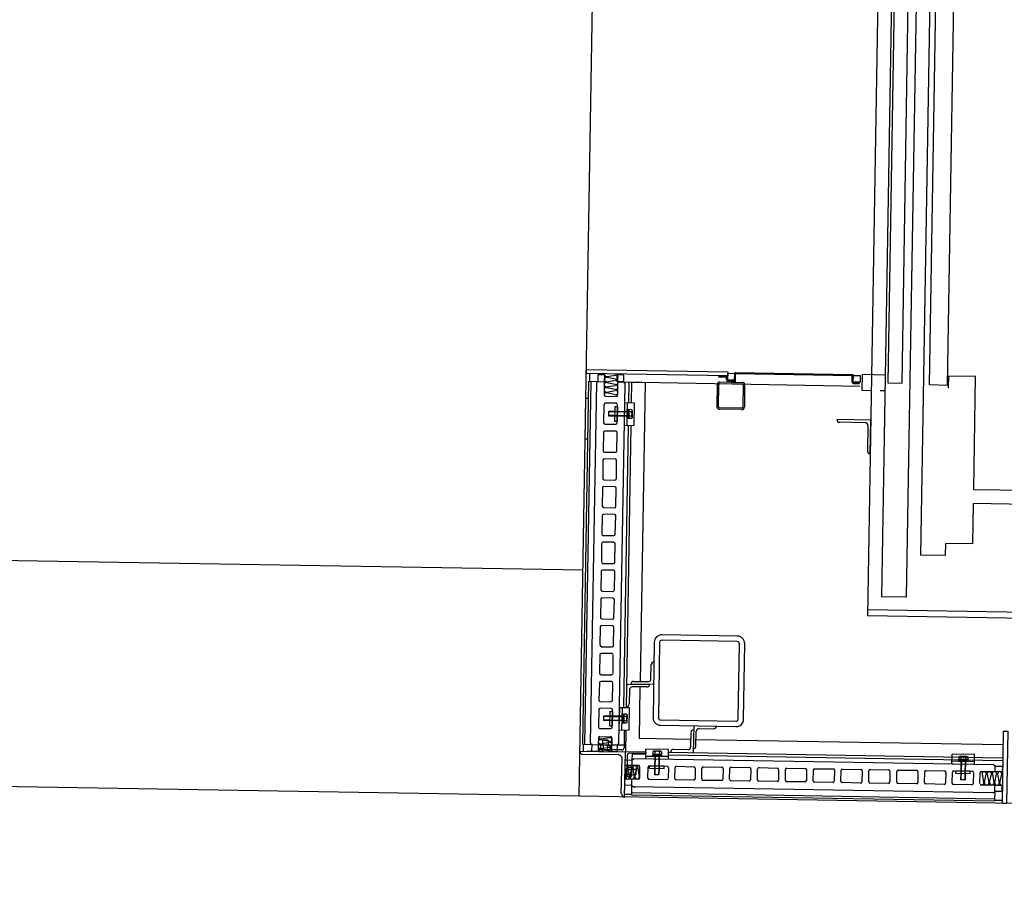
# Model space of a CAD drawing. Extents: x 0 to 336000, y 0 to 237600.
# Drawn here: x 213718 to 215893, y 45401 to 47304 of the extents above; entities that cross this region are included whole.
import ezdxf

# ---------------------------------------------------------------- set-up
doc = ezdxf.new("R2010")
doc.units = 0
doc.header["$LTSCALE"] = 800
doc.header["$MEASUREMENT"] = 0
doc.layers.get('0').update_dxf_attribs({"linetype": 'CONTINUOUS'})
doc.layers.add('EグルプＥ-1225', color=7, linetype='CONTINUOUS')

msp = doc.modelspace()

# ---------------------------------------------------------------- hatches: boundary and pattern name
at = {"linetype": 'Continuous'}
h = msp.add_hatch(dxfattribs=at)
h.set_pattern_fill('ANSI31', color=3, scale=30000)
h.set_pattern_definition([(45, (-353750, 10468), (-2651.65, 2651.65), [])])
h.paths.add_polyline_path([(156295.9, 101092.5), (86366.7, 107064.4), (62992.6, 105099), (59760, 44501.8), (87750.1, 42900), (119124.4, 40086), (182918, 44169.1), (210415.6, 43818.8), (246772.5, 44191.2), (246829.6, 67486.7), (156295.9, 68124.7)])
h.paths.add_polyline_path([(101910.2, 71599), (120529.2, 71599), (120529.2, 77035.1), (101910.2, 77035.1)], flags=24)

# ---------------------------------------------------------------- linework, layer by layer
at = {"layer": 'EグルプＥ-1225', "color": 6, "linetype": 'Continuous'}
for p, q in [((215653, 47908.1), (215621.8, 46028.1)), ((215736.7, 47813.1), (215708.5, 46120.2)), ((214976.8, 46520.1), (214976.8, 46504.3)), ((214995.7, 46503.8), (214995.7, 46519.6)), ((215015.5, 46514.7), (215034.3, 46518.2)), ((215037.7, 46519.1), (215052.1, 46518.6)), ((215282.3, 46515.2), (215262.5, 46515.2)), ((215282.3, 46506.8), (215282.3, 46515.2)), ((215297.1, 46504.3), (215297.6, 46521.6)), ((215299.6, 46523.6), (215557.5, 46519.1)), ((215299.6, 46504.3), (215299.6, 46521.6)), ((215299.6, 46521.6), (215557.5, 46517.2)), ((215557.5, 46502.3), (215557.5, 46517.2)), ((215559.5, 46502.3), (215560, 46517.2)), ((215579.3, 46484), (215579.8, 46519.1)), ((215629.8, 46518.2), (215579.8, 46519.1)), ((215769.8, 46515.7), (215769.3, 46489.4)), ((215829.7, 46514.7), (215769.8, 46515.7)), ((214979.8, 46503.8), (214966, 45701.9)), ((214974.4, 46504.3), (214995.7, 46503.8)), ((214979.3, 45704.4), (214992.7, 46500.8)), ((215009.5, 46503.3), (215009, 46474.1)), ((215015, 46503.3), (215034.3, 46506.8)), ((215033.8, 46497.4), (215015, 46501.3)), ((215015, 46491.9), (215033.8, 46495.4)), ((215034.3, 46508.7), (215015.5, 46512.7)), ((215039.2, 46473.6), (215039.7, 46502.8)), ((215039.7, 46502.8), (215099.6, 46501.8)), ((215054.6, 46499.8), (215041.2, 45703.4)), ((215051.6, 46502.8), (215574.3, 46493.9)), ((215051.6, 46502.8), (215054.6, 46499.8)), ((215064, 46456.8), (215064.5, 46502.8)), ((215069.9, 46456.8), (215070.4, 46502.3)), ((215099.6, 46501.8), (215088.7, 45840.5)), ((215258.5, 46447.9), (215259.5, 46497.4)), ((215262, 46447.9), (215262.5, 46497.4)), ((215264.9, 46502.8), (215314.4, 46501.8)), ((215264.9, 46499.3), (215314.4, 46498.8)), ((215279.8, 46507.3), (215279.8, 46512.7)), ((215282.3, 46506.8), (215295.1, 46506.8)), ((215282.3, 46504.8), (215292.2, 46504.3)), ((215297.1, 46504.3), (215282.3, 46504.8)), ((215282.3, 46504.8), (215282.3, 46502.3)), ((215297.1, 46502.3), (215282.3, 46502.3)), ((215295.1, 46506.8), (215295.1, 46504.3)), ((215297.1, 46504.3), (215297.1, 46512.2)), ((215316.4, 46496.4), (215315.4, 46446.9)), ((215319.4, 46496.4), (215318.9, 46446.9)), ((215559.5, 46502.3), (215572.8, 46502.3)), ((215559.5, 46499.8), (215572.8, 46499.8)), ((215572.8, 46502.3), (215572.8, 46499.8)), ((215825.8, 46264.7), (215829.7, 46514.7)), ((215033.8, 46486), (215015, 46489.9)), ((215015, 46480.5), (215033.8, 46484)), ((215033.8, 46474.6), (215015, 46478.6)), ((215597.1, 46483.5), (215579.3, 46484)), ((215629.3, 46483), (215619.4, 46483.5)), ((215008.5, 46452.8), (215008, 46412.7)), ((215012, 46471.1), (215036.2, 46470.6)), ((215035.8, 46455.8), (215012, 46455.8)), ((215038.2, 46412.2), (215038.7, 46452.3)), ((215054.1, 46457.3), (215053.1, 46407.3)), ((215054.1, 46457.3), (215075.8, 46456.8)), ((215060, 46456.8), (215059, 46406.8)), ((215075.8, 46456.8), (215074.9, 46406.8)), ((215018.9, 46436.5), (215019.4, 46437.5)), ((215018.9, 46436.5), (215018.9, 46428.6)), ((215033.3, 46436.5), (215018.9, 46436.5)), ((215018.9, 46428.6), (215019.4, 46427.6)), ((215033.3, 46428.6), (215018.9, 46428.6)), ((215033.3, 46437.5), (215019.4, 46437.5)), ((215032.8, 46448.4), (215032.3, 46416.2)), ((215032.8, 46448.4), (215038.7, 46448.4)), ((215059.5, 46437), (215033.3, 46437.5)), ((215059.5, 46436), (215033.3, 46436.5)), ((215059.5, 46428.1), (215033.3, 46428.6)), ((215038.7, 46448.4), (215038.2, 46416.2)), ((215059.5, 46442.4), (215059, 46421.6)), ((215061.5, 46442.4), (215059.5, 46442.4)), ((215061.5, 46442.4), (215061, 46421.6)), ((215064, 46440.9), (215061.5, 46440.9)), ((215064, 46433.5), (215061.5, 46432)), ((215064, 46432), (215061.5, 46430.5)), ((215064, 46441.9), (215064, 46422.1)), ((215070.4, 46441.4), (215064, 46441.9)), ((215070.4, 46436.5), (215064, 46437)), ((215070.9, 46439.9), (215070.4, 46441.4)), ((215313.4, 46444.9), (215263.9, 46445.9)), ((215313.4, 46441.9), (215263.9, 46442.9)), ((215011, 46409.7), (215035.3, 46409.3)), ((215033.3, 46427.6), (215019.4, 46427.6)), ((215032.3, 46416.2), (215038.2, 46416.2)), ((215059.5, 46427.1), (215033.3, 46427.6)), ((215052.6, 45783.6), (215063, 46406.8)), ((215053.1, 46407.3), (215074.9, 46406.8)), ((215058.5, 45783.6), (215068.9, 46406.8)), ((215061, 46421.6), (215059, 46421.6)), ((215064, 46422.6), (215061.5, 46422.6)), ((215069.9, 46427.1), (215064, 46427.1)), ((215069.9, 46422.1), (215064, 46422.1)), ((215069.9, 46427.1), (215070.9, 46423.6)), ((215070.9, 46423.6), (215069.9, 46422.1)), ((215586.2, 46412.7), (215529.3, 46413.7)), ((215592.1, 46406.8), (215591.1, 46349.9)), ((215007.5, 46391.4), (215007, 46350.8)), ((215034.8, 46393.9), (215011, 46394.4)), ((215037.2, 46350.3), (215037.7, 46390.9)), ((215010, 46347.9), (215033.8, 46347.4)), ((215006.5, 46330.1), (215006.1, 46289.5)), ((215033.8, 46332.5), (215009.5, 46333)), ((215036.2, 46289), (215036.7, 46329.6)), ((215009, 46286.5), (215032.8, 46286)), ((215005.6, 46268.7), (215005.1, 46228.1)), ((215032.8, 46271.1), (215008.5, 46271.6)), ((215034.8, 46227.6), (215035.8, 46268.2)), ((217175.6, 46242.4), (215825.8, 46264.7)), ((215823.8, 46144.9), (215825.3, 46234)), ((217175.1, 46211.3), (215825.3, 46234)), ((215008, 46225.1), (215031.8, 46224.6)), ((215004.6, 46207.3), (215004.1, 46166.7)), ((215031.8, 46209.8), (215007.5, 46210.3)), ((215033.8, 46166.2), (215034.8, 46206.8)), ((214962.5, 46087), (209763.5, 46173.6)), ((215003.6, 46145.4), (215003.1, 46105.3)), ((215030.8, 46148.4), (215006.5, 46148.4)), ((215007, 46163.7), (215030.8, 46163.2)), ((215763.4, 46119.2), (215763.9, 46145.9)), ((215823.8, 46144.9), (215763.9, 46145.9)), ((215032.8, 46104.8), (215033.8, 46144.9)), ((215006.1, 46101.9), (215029.8, 46101.9)), ((215763.4, 46119.2), (215708.5, 46120.2)), ((215002.6, 46084), (215002.1, 46043.4)), ((215029.8, 46086.5), (215005.6, 46087)), ((215031.8, 46043), (215032.8, 46083.5)), ((215005.1, 46040.5), (215028.8, 46040)), ((215001.6, 46022.7), (215001.1, 45982.1)), ((215028.8, 46025.1), (215004.6, 46025.6)), ((215030.8, 45981.6), (215031.8, 46022.2)), ((217400.9, 45968.7), (215591.1, 45998.9)), ((215004.1, 45979.1), (215027.8, 45978.6)), ((217400.9, 45955.8), (215591.1, 45986)), ((215000.6, 45961.3), (214999.6, 45920.7)), ((215027.8, 45963.8), (215003.6, 45964.2)), ((215029.8, 45920.2), (215030.3, 45960.8)), ((215303.1, 45929.1), (215136.7, 45932.1)), ((215303.5, 45941), (215137.2, 45944)), ((215002.6, 45917.7), (215026.8, 45917.2)), ((215119.9, 45927.1), (215117.4, 45760.8)), ((215131.8, 45927.1), (215129.3, 45760.8)), ((215305, 45757.8), (215308, 45924.2)), ((215317.4, 45757.8), (215319.9, 45924.2)), ((214999.6, 45899.4), (214998.6, 45859.3)), ((215026.3, 45902.4), (215002.6, 45902.4)), ((215028.8, 45858.8), (215029.3, 45898.9)), ((215112.5, 45846.4), (215113, 45878.1)), ((215001.6, 45855.8), (215025.9, 45855.8)), ((215025.4, 45840.5), (215001.6, 45841)), ((215074.4, 45841), (215106.5, 45840.5)), ((214998.6, 45838), (214997.6, 45799.4)), ((215027.8, 45798.9), (215028.3, 45837.5)), ((215059.5, 45835.1), (215109.5, 45834.1)), ((215065.5, 45823.2), (215064.5, 45791)), ((215118.4, 45834.1), (215068.4, 45835.1)), ((215103.6, 45828.6), (215071.4, 45829.1)), ((215088.2, 45828.6), (215086.2, 45714.8)), ((214997.6, 45778.6), (214996.6, 45740)), ((215000.6, 45796.4), (215024.9, 45795.9)), ((215024.4, 45781.1), (215000.6, 45781.6)), ((215026.8, 45739.5), (215027.3, 45778.1)), ((215042.7, 45783.6), (215041.7, 45733.6)), ((215042.7, 45783.6), (215064.5, 45783.1)), ((215048.6, 45783.6), (215047.6, 45733.6)), ((215064.5, 45783.1), (215064, 45733.1)), ((215007.5, 45763.3), (215008.5, 45764.3)), ((215007.5, 45763.3), (215007.5, 45755.4)), ((215022.4, 45762.8), (215007.5, 45763.3)), ((215007.5, 45755.4), (215008, 45754.4)), ((215021.9, 45754.9), (215007.5, 45755.4)), ((215048.1, 45753.4), (215008, 45754.4)), ((215022.4, 45763.8), (215008.5, 45764.3)), ((215021.4, 45775.2), (215020.9, 45743)), ((215021.4, 45775.2), (215027.3, 45774.7)), ((215048.1, 45754.4), (215021.9, 45754.9)), ((215048.1, 45763.8), (215022.4, 45763.8)), ((215048.1, 45762.8), (215022.4, 45762.8)), ((215027.3, 45774.7), (215026.8, 45743)), ((215050.1, 45769.2), (215048.1, 45769.2)), ((215048.1, 45769.2), (215048.1, 45747.9)), ((215050.1, 45769.2), (215050.1, 45747.9)), ((215052.6, 45767.7), (215050.1, 45767.7)), ((215052.6, 45759.8), (215050.1, 45758.3)), ((215052.6, 45758.3), (215050.1, 45756.8)), ((215052.6, 45768.2), (215052.6, 45748.4)), ((215059, 45768.2), (215052.6, 45768.2)), ((215059, 45763.3), (215052.6, 45763.3)), ((215060, 45766.7), (215059, 45768.2)), ((215133.8, 45755.9), (215300.1, 45752.9)), ((214999.6, 45737), (215023.9, 45736.5)), ((215020.9, 45743), (215026.8, 45743)), ((215041.7, 45733.6), (215064, 45733.1)), ((215050.1, 45747.9), (215048.1, 45747.9)), ((215052.6, 45749.4), (215050.1, 45749.4)), ((215058.5, 45753.4), (215052.6, 45753.4)), ((215058.5, 45748.4), (215052.6, 45748.4)), ((215058.5, 45753.4), (215059.5, 45749.9)), ((215059.5, 45749.9), (215058.5, 45748.4)), ((215133.8, 45744), (215300.1, 45741)), ((215207, 45742.5), (215206, 45683.6)), ((215218.9, 45736.5), (215250.6, 45736.1)), ((214996.6, 45716.3), (214996.2, 45700.9)), ((214999.6, 45719.2), (215023.4, 45718.7)), ((215001.6, 45713.8), (215021.4, 45716.7)), ((215020.9, 45708.3), (215001.6, 45711.8)), ((215007.5, 45710.8), (215006.5, 45709.8)), ((215017.4, 45710.8), (215007.5, 45710.8)), ((215017.4, 45710.8), (215018.4, 45709.8)), ((215026.3, 45715.8), (215026.3, 45700.4)), ((215200.6, 45712.8), (215086.2, 45714.8)), ((215200.6, 45727.6), (215200.1, 45696)), ((215212, 45698.4), (215212.5, 45730.6)), ((215212.5, 45712.3), (215889.6, 45701.4)), ((214963, 45701.9), (214963, 45686.6)), ((214979.3, 45704.4), (214982.3, 45701.4)), ((215001.1, 45692.5), (215020.9, 45695.5)), ((215020.9, 45686.6), (215001.1, 45690.5)), ((215048.1, 45689.5), (215001.1, 45690)), ((215001.6, 45702.9), (215020.9, 45706.4)), ((215020.9, 45697.4), (215001.6, 45701.4)), ((215006.1, 45700.9), (215006.5, 45709.8)), ((215006.1, 45690), (215006.1, 45686.1)), ((215007, 45699.9), (215007, 45691)), ((215017.4, 45690.5), (215017.4, 45699.9)), ((215017.9, 45690), (215017.9, 45685.6)), ((215018.4, 45700.4), (215018.4, 45709.8)), ((215038.2, 45700.4), (215041.2, 45703.4)), ((215038.2, 45700.4), (215053.1, 45700.4)), ((215151.1, 45690.5), (215101.1, 45691.5)), ((215101.1, 45669.2), (215101.1, 45691.5)), ((215151.1, 45668.7), (215151.1, 45690.5)), ((215194.2, 45690), (215162, 45690.5)), ((215041.7, 45678.6), (214962, 45679.6)), ((214970.9, 45686.6), (214981.8, 45686.6)), ((214997.1, 45686.1), (215057, 45685.1)), ((215047.1, 45592.5), (215048.6, 45671.2)), ((215054.1, 45585.1), (215056, 45686.1)), ((215060, 45677.1), (215059, 45630.1)), ((215070.9, 45682.1), (215070.4, 45666.8)), ((215070.4, 45666.8), (215073.9, 45669.7)), ((215101.1, 45679.6), (215070.9, 45680.1)), ((215869.8, 45656.4), (215073.9, 45669.7)), ((215151.1, 45674.7), (215101.1, 45675.2)), ((215115.4, 45677.1), (215115.4, 45675.2)), ((215136.7, 45676.7), (215115.4, 45677.1)), ((215136.7, 45674.7), (215115.4, 45675.2)), ((215117.9, 45686.6), (215116.4, 45685.6)), ((215116.4, 45685.6), (215116.4, 45679.6)), ((215135.7, 45679.1), (215116.4, 45679.6)), ((215116.9, 45679.6), (215116.9, 45677.1)), ((215121.4, 45685.6), (215117.9, 45686.6)), ((215120.9, 45675.2), (215120.4, 45648.9)), ((215121.4, 45685.6), (215121.4, 45679.6)), ((215121.9, 45675.2), (215121.4, 45648.9)), ((215126.3, 45679.6), (215124.9, 45677.1)), ((215127.3, 45679.6), (215125.8, 45677.1)), ((215129.8, 45674.7), (215129.8, 45648.9)), ((215131.3, 45685.6), (215130.8, 45679.6)), ((215130.8, 45674.7), (215130.8, 45648.9)), ((215134.3, 45686.6), (215136.2, 45685.6)), ((215135.2, 45679.1), (215135.2, 45676.7)), ((215136.2, 45685.6), (215135.7, 45679.1)), ((215136.7, 45676.7), (215136.7, 45674.7)), ((215151.1, 45684.6), (215889.1, 45672.2)), ((215151.1, 45678.6), (215889.1, 45666.3)), ((215777.3, 45657.8), (215777.8, 45680.1)), ((215827.8, 45679.1), (215777.8, 45680.1)), ((215794.6, 45675.2), (215792.6, 45674.2)), ((215792.6, 45674.2), (215792.6, 45668.2)), ((215812.4, 45668.2), (215792.6, 45668.2)), ((215793.1, 45668.2), (215793.1, 45665.8)), ((215797.6, 45674.2), (215794.6, 45675.2)), ((215797.6, 45674.2), (215797.6, 45668.2)), ((215802.5, 45668.2), (215801, 45665.8)), ((215804, 45668.2), (215802.5, 45665.8)), ((215807.5, 45674.2), (215807.5, 45668.2)), ((215810.9, 45675.2), (215812.4, 45674.2)), ((215811.9, 45668.2), (215811.4, 45665.3)), ((215812.4, 45674.2), (215812.4, 45668.2)), ((215827.3, 45657.3), (215827.8, 45679.1)), ((215059, 45647), (215055.1, 45647)), ((215056, 45630.6), (215059.5, 45649.9)), ((215069.4, 45646), (215060, 45646.5)), ((215061.5, 45649.9), (215065, 45630.1)), ((215066.4, 45630.1), (215070.4, 45649.4)), ((215069.9, 45647), (215079.3, 45647)), ((215085.3, 45654.9), (215070.4, 45654.9)), ((215072.4, 45649.4), (215075.4, 45630.1)), ((215077.3, 45630.1), (215081.3, 45649.4)), ((215080.3, 45646), (215079.3, 45647)), ((215079.8, 45635.6), (215080.3, 45646)), ((215083.3, 45649.4), (215086.2, 45630.1)), ((215087.7, 45627.6), (215088.2, 45651.4)), ((215106, 45627.2), (215106.5, 45651.4)), ((215109.5, 45654.4), (215148.1, 45653.4)), ((215141.7, 45653.9), (215109.5, 45654.4)), ((215109.5, 45648.4), (215109.5, 45654.4)), ((215141.7, 45647.9), (215109.5, 45648.4)), ((215120.4, 45648.9), (215120.4, 45635.1)), ((215121.4, 45648.9), (215121.4, 45634.6)), ((215129.8, 45648.9), (215129.3, 45634.6)), ((215130.8, 45648.9), (215130.3, 45635.1)), ((215141.7, 45647.9), (215141.7, 45653.9)), ((215151.1, 45650.4), (215150.6, 45626.7)), ((215165.4, 45626.2), (215165.9, 45650.4)), ((215168.9, 45653.4), (215207.5, 45652.4)), ((215210.5, 45649.4), (215210, 45625.7)), ((215224.8, 45625.2), (215225.3, 45649.4)), ((215228.3, 45652.4), (215268.9, 45651.4)), ((215271.9, 45648.4), (215271.4, 45624.7)), ((215286.2, 45624.2), (215286.7, 45648.4)), ((215289.7, 45651.4), (215330.3, 45650.4)), ((215333.2, 45647.4), (215332.8, 45623.7)), ((215348.1, 45623.2), (215348.1, 45647.4)), ((215351.6, 45650.4), (215391.7, 45649.4)), ((215394.6, 45646.5), (215394.6, 45622.7)), ((215409.5, 45622.2), (215410, 45646.5)), ((215412.9, 45648.9), (215453.5, 45648.4)), ((215456.5, 45645.5), (215456, 45621.2)), ((215470.9, 45621.2), (215471.4, 45645)), ((215474.3, 45647.9), (215514.9, 45647.4)), ((215535.7, 45647), (215576.3, 45646.5)), ((215597.6, 45646), (215637.7, 45645.5)), ((215659, 45645), (215699.5, 45644.5)), ((215827.3, 45663.3), (215777.3, 45664.3)), ((215827.3, 45657.3), (215777.3, 45657.8)), ((215792.1, 45665.8), (215792.1, 45663.8)), ((215812.9, 45665.3), (215792.1, 45665.8)), ((215812.9, 45663.3), (215792.1, 45663.8)), ((215797.6, 45663.8), (215797.1, 45637.5)), ((215798.5, 45663.8), (215797.6, 45623.2)), ((215806.5, 45663.8), (215806, 45637.5)), ((215807.5, 45663.8), (215807, 45637.5)), ((215812.9, 45665.3), (215812.9, 45663.3)), ((215872.8, 45653.4), (215889.1, 45653.4)), ((215059, 45635.1), (215055.1, 45635.1)), ((215060, 45636.1), (215068.9, 45635.6)), ((215069.9, 45635.1), (215078.8, 45634.6)), ((215084.8, 45624.7), (215069.9, 45624.7)), ((215079.8, 45635.6), (215078.8, 45634.6)), ((215147.6, 45623.7), (215109, 45624.2)), ((215121.4, 45634.6), (215120.4, 45635.1)), ((215129.3, 45634.6), (215121.4, 45634.6)), ((215129.3, 45634.6), (215130.3, 45635.1)), ((215207, 45622.7), (215168.4, 45623.2)), ((215517.9, 45644.5), (215517.4, 45620.2)), ((215532.2, 45620.2), (215532.7, 45644)), ((215579.3, 45643.5), (215578.8, 45619.2)), ((215594.1, 45619.2), (215594.1, 45643)), ((215640.6, 45642.5), (215640.6, 45618.2)), ((215655.5, 45618.2), (215656, 45642)), ((215702.5, 45641.5), (215702, 45617.3)), ((215716.9, 45617.3), (215717.4, 45641)), ((215720.3, 45644), (215760.9, 45643.5)), ((215763.9, 45640.5), (215763.4, 45616.3)), ((215778.3, 45616.3), (215778.7, 45640)), ((215781.7, 45643), (215822.3, 45642.5)), ((215817.9, 45642.5), (215786.2, 45643)), ((215786.2, 45637.1), (215786.2, 45643)), ((215817.9, 45636.6), (215786.2, 45637.1)), ((215797.1, 45637.5), (215796.6, 45623.7)), ((215797.6, 45623.2), (215796.6, 45623.7)), ((215806, 45623.2), (215797.6, 45623.2)), ((215806, 45637.5), (215806, 45623.2)), ((215806, 45623.2), (215807, 45623.7)), ((215807, 45637.5), (215807, 45623.7)), ((215817.9, 45636.6), (215817.9, 45642.5)), ((215825.3, 45639), (215824.8, 45615.3)), ((215839.6, 45615.3), (215840.1, 45639)), ((215843.1, 45642), (215872.8, 45641.5)), ((215844.1, 45636.6), (215847.6, 45617.3)), ((215849.5, 45617.3), (215853.5, 45636.1)), ((215855.5, 45636.1), (215858.9, 45617.3)), ((215860.9, 45617.3), (215864.9, 45636.1)), ((215866.9, 45636.1), (215870.3, 45617.3)), ((215872.3, 45617.3), (215876.3, 45636.1)), ((215878.2, 45635.6), (215881.7, 45616.8)), ((215883.7, 45616.8), (215887.6, 45635.6)), ((215054.6, 45599.9), (215054.6, 45611.3)), ((215069.9, 45610.8), (215069.4, 45590)), ((215072.9, 45607.8), (215069.9, 45610.8)), ((215072.9, 45607.8), (215078.3, 45607.8)), ((215868.8, 45594.5), (215075.8, 45607.8)), ((215268.4, 45621.7), (215227.8, 45622.2)), ((215329.8, 45620.7), (215289.2, 45621.2)), ((215391.2, 45619.7), (215351.1, 45620.2)), ((215453, 45618.7), (215412.4, 45619.2)), ((215514.4, 45617.3), (215473.8, 45618.2)), ((215575.8, 45616.3), (215535.2, 45617.3)), ((215637.2, 45615.3), (215597.1, 45616.3)), ((215699.1, 45614.3), (215658.5, 45615.3)), ((215760.4, 45613.3), (215719.8, 45614.3)), ((215821.8, 45612.3), (215781.2, 45612.8)), ((215872.3, 45611.3), (215842.6, 45611.8)), ((215054.6, 45592), (215069.4, 45592)), ((215069.4, 45595), (215871.8, 45581.6)), ((215069.4, 45590), (215871.8, 45576.7)), ((215868.8, 45594.5), (215872.3, 45597.5)), ((215872.3, 45597.5), (215871.8, 45576.7)), ((215871.8, 45578.6), (215887.6, 45578.1))]:
    msp.add_line(p, q, dxfattribs=at)
for points in [[(214954.1, 45587.1), (209255.1, 45682.1), (209678.9, 71025.6)], [(218075.1, 48605.1), (218024.1, 45535.6), (214954.1, 45587.1), (215005.6, 48656.6), (218075.1, 48605.1)], [(217438.5, 48205.6), (215628.8, 48235.8), (215591.1, 45986)], [(215708, 47907.1), (215676.8, 46027.1), (215621.8, 46028.1)], [(215651.5, 47438.4), (215636.2, 46500.8), (215667.4, 46500.3), (215682.7, 47437.9), (215651.5, 47438.4)], [(215782.7, 47434.9), (215767.4, 46495.4), (215728.3, 46496.4), (215743.6, 47435.4), (215782.7, 47434.9)], [(215282.8, 46525.6), (215282.3, 46516.7), (214969.9, 46521.6), (214969.9, 46530.5), (215282.8, 46525.6)], [(214995.7, 46519.6), (215010, 46519.6), (215009.5, 46503.3)], [(215051.6, 46502.8), (215037.7, 46503.3), (215037.7, 46519.1)], [(215039.7, 46519.1), (215052.1, 46518.6), (215051.6, 46502.8), (215039.7, 46502.8), (215039.7, 46519.1)], [(215279.8, 46512.7), (215262.5, 46513.2), (215262.5, 46515.2)], [(215297.6, 46521.6), (215297.1, 46506.8), (215282.3, 46506.8), (215282.3, 46522.1), (215297.6, 46521.6)], [(215574.8, 46517.2), (215574.8, 46502.3), (215559.5, 46502.3), (215560, 46517.2), (215574.8, 46517.2)], [(214974.4, 46504.3), (214961, 45701.9), (214982.3, 45701.4)], [(214992.7, 46500.8), (214995.7, 46503.8), (215009.5, 46503.3)], [(214972.4, 46376.6), (214967.4, 46376.6), (214968.9, 46466.7), (214973.9, 46466.7)], [(215070.4, 46436.5), (215070.9, 46439.9), (215070.9, 46423.6)], [(215597.1, 46343.9), (215598.1, 46418.7), (215523.3, 46420.1)], [(215059, 45763.3), (215060, 45766.7), (215059.5, 45749.9)], [(215057, 45685.1), (215057.5, 45730.1), (215053.6, 45730.1), (215053.1, 45694)], [(215891.6, 45731.1), (215901, 45731.1), (215898, 45571.2), (215889.1, 45571.2), (215891.6, 45731.1)], [(214982.3, 45701.4), (214996.2, 45700.9), (214996.2, 45686.1), (214981.8, 45686.6), (214982.3, 45701.4)], [(215001.6, 45699.9), (215003.1, 45700.9), (215021.4, 45700.4), (215022.4, 45699.9), (215022.4, 45690.5), (215020.9, 45689.5), (215003.1, 45690), (215001.6, 45691), (215001.6, 45699.9), (215002.1, 45700.4), (215002.6, 45700.4), (215003.1, 45700.9), (215003.6, 45700.9), (215004.1, 45700.9), (215004.6, 45700.9), (215005.1, 45700.9), (215005.6, 45700.9), (215006.1, 45700.9), (215006.5, 45700.4), (215007, 45700.4), (215007.5, 45700.4), (215008, 45700.4), (215008.5, 45700.4), (215009, 45700.4), (215009.5, 45700.9), (215010.5, 45700.9), (215011, 45700.9), (215011.5, 45700.9), (215012, 45700.9), (215013, 45700.9), (215013.5, 45700.9), (215014, 45700.9), (215015, 45700.4), (215015.5, 45700.4), (215016, 45700.4), (215016.4, 45700.4), (215016.9, 45700.4), (215017.4, 45700.4), (215017.9, 45700.4), (215018.4, 45700.4), (215018.9, 45700.9), (215019.4, 45700.9), (215019.9, 45700.9), (215020.4, 45700.9), (215020.9, 45700.4), (215021.4, 45700.4), (215021.9, 45700.4), (215021.9, 45699.9), (215022.4, 45699.9)], [(215001.6, 45691), (215002.1, 45690.5), (215002.6, 45690.5), (215002.6, 45690), (215003.1, 45690), (215003.6, 45690), (215004.1, 45690), (215004.1, 45689.5), (215004.6, 45690), (215005.1, 45690), (215005.6, 45690), (215006.1, 45690), (215006.5, 45690), (215007, 45690), (215007.5, 45690), (215008.5, 45690), (215009, 45690), (215009.5, 45690), (215010, 45690), (215010.5, 45689.5), (215011.5, 45689.5), (215012, 45689.5), (215012.5, 45689.5), (215013.5, 45689.5), (215014, 45689.5), (215014.5, 45690), (215015, 45690), (215016, 45690), (215016.4, 45690), (215016.9, 45690), (215017.4, 45690), (215017.9, 45690), (215018.4, 45690), (215018.9, 45689.5), (215019.4, 45689.5), (215019.9, 45689.5), (215020.4, 45689.5), (215020.9, 45689.5), (215020.9, 45690), (215021.4, 45690), (215021.9, 45690), (215022.4, 45690.5)], [(215026.3, 45700.4), (215038.2, 45700.4), (215037.7, 45685.6), (215025.9, 45685.6), (215026.3, 45700.4)], [(214956.1, 45686.1), (214956.1, 45687), (215056, 45685.1)], [(215070.4, 45666.8), (215070.4, 45654.9), (215055.6, 45655.4), (215055.6, 45667.2), (215070.4, 45666.8)], [(215056, 45686.1), (215101.1, 45685.6), (215101.1, 45681.6), (215065, 45682.1)], [(215131.3, 45685.6), (215134.3, 45686.6), (215117.9, 45686.6)], [(215807.5, 45674.2), (215810.9, 45675.2), (215794.6, 45675.2)], [(215069.4, 45651.4), (215069.9, 45649.9), (215069.9, 45632.1), (215068.9, 45630.6), (215060, 45630.6), (215059, 45632.1), (215059.5, 45649.9), (215060, 45651.4), (215069.4, 45651.4), (215069.4, 45650.9), (215069.9, 45650.9), (215069.9, 45650.4), (215069.9, 45649.9), (215070.4, 45649.4), (215070.4, 45648.9), (215070.4, 45648.4), (215070.4, 45647.9), (215069.9, 45647.4), (215069.9, 45647), (215069.4, 45646), (215069.4, 45645.5), (215069.4, 45645), (215069.9, 45644.5), (215069.9, 45644), (215069.9, 45643.5), (215069.9, 45643), (215070.4, 45642), (215070.4, 45641.5), (215070.4, 45641), (215070.4, 45640), (215069.9, 45639.5), (215069.9, 45639), (215069.9, 45638.5), (215069.9, 45638), (215069.4, 45637.5), (215069.4, 45637.1), (215068.9, 45635.6), (215069.4, 45635.1), (215069.9, 45634.6), (215069.9, 45634.1), (215069.9, 45633.6), (215069.9, 45633.1), (215069.9, 45632.6), (215069.9, 45632.1), (215069.9, 45631.6), (215069.4, 45631.1), (215068.9, 45630.6)], [(215060, 45651.4), (215060, 45650.9), (215059.5, 45650.4), (215059.5, 45649.9), (215059, 45649.9), (215059, 45649.4), (215059, 45648.9), (215059, 45648.4), (215059, 45647.9), (215059.5, 45647.4), (215059.5, 45647), (215060, 45646.5), (215060, 45645.5), (215059.5, 45645), (215059.5, 45644.5), (215059.5, 45644), (215059.5, 45643.5), (215059, 45643), (215059, 45642.5), (215059, 45641.5), (215059, 45641), (215059, 45640.5), (215059, 45640), (215059, 45639), (215059, 45638.5), (215059.5, 45638), (215059.5, 45637.5), (215059.5, 45637.1), (215060, 45636.1), (215059.5, 45635.6), (215059.5, 45635.1), (215059, 45634.6), (215059, 45634.1), (215059, 45633.6), (215059, 45633.1), (215059, 45632.6), (215059, 45632.1), (215059, 45631.6), (215059.5, 45631.6), (215059.5, 45631.1), (215060, 45630.6)], [(215872.8, 45641.5), (215872.8, 45653.4), (215869.8, 45656.4)], [(215889.1, 45653.4), (215888.6, 45641), (215872.8, 45641.5)], [(215069.9, 45624.7), (215069.9, 45610.8), (215054.6, 45611.3), (215055.1, 45625.2), (215069.9, 45624.7)], [(215888.1, 45611.3), (215888.1, 45597.5), (215872.3, 45597.5), (215872.3, 45611.3), (215888.1, 45611.3)]]:
    msp.add_lwpolyline(points, dxfattribs=at)
for centre, radius, start, end in [((215014.5, 46519.6), 4.95, 179.042, 279.777), ((215035.3, 46513.2), 4.95, 258.307, 459.777), ((215299.6, 46521.6), 2.48, 89.042, 179.042), ((215557.5, 46517.2), 2.48, 359.042, 449.042), ((215014, 46496.9), 4.95, 78.307, 279.777), ((215014.5, 46508.3), 4.95, 78.307, 279.777), ((215034.8, 46501.8), 4.95, 258.307, 459.777), ((215034.8, 46490.9), 4.95, 258.307, 459.777), ((215264.9, 46497.4), 5.45, 89.042, 179.042), ((215264.9, 46497.4), 1.98, 89.042, 179.042), ((215282.3, 46506.8), 2.48, 179.042, 269.042), ((215297.1, 46504.3), 2.48, 269.042, 359.042), ((215314.4, 46496.9), 5.45, 359.042, 449.042), ((215314.4, 46496.9), 1.98, 359.042, 449.042), ((215559.5, 46502.3), 2.48, 179.042, 269.042), ((215014, 46485.5), 4.95, 78.307, 279.777), ((215014, 46474.1), 4.95, 78.307, 179.042), ((215012, 46474.1), 2.97, 179.042, 269.042), ((215034.3, 46479.5), 4.95, 258.307, 459.777), ((215036.2, 46473.6), 2.97, 269.042, 359.042), ((215012, 46452.8), 2.97, 89.042, 179.042), ((215035.8, 46452.8), 2.97, 359.042, 449.042), ((215056, 46432), 14.8, 339.945, 378.139), ((215263.9, 46447.9), 5.45, 179.042, 269.042), ((215263.9, 46447.9), 1.98, 179.042, 269.042), ((215313.4, 46446.9), 5.45, 269.042, 359.042), ((215313.4, 46446.9), 1.98, 269.042, 359.042), ((215011, 46412.7), 2.97, 179.042, 269.042), ((215035.3, 46412.2), 2.97, 269.042, 359.042), ((215529.3, 46419.6), 5.94, 179.042, 269.042), ((215586.2, 46406.8), 5.94, 359.042, 449.042), ((215010.5, 46391.4), 2.97, 89.042, 179.042), ((215034.8, 46390.9), 2.97, 359.042, 449.042), ((215010, 46350.8), 2.97, 179.042, 269.042), ((215034.3, 46350.8), 2.97, 269.042, 359.042), ((215597.1, 46349.9), 5.94, 179.042, 269.042), ((215009.5, 46330.1), 2.97, 89.042, 179.042), ((215033.8, 46329.6), 2.97, 359.042, 449.042), ((215009, 46289.5), 2.97, 179.042, 269.042), ((215032.8, 46289), 2.97, 269.042, 359.042), ((215008.5, 46268.7), 2.97, 89.042, 179.042), ((215032.8, 46268.2), 2.97, 359.042, 449.042), ((215008, 46228.1), 2.97, 179.042, 269.042), ((215031.8, 46227.6), 2.97, 269.042, 359.042), ((215007.5, 46206.8), 2.97, 89.042, 179.042), ((215031.8, 46206.8), 2.97, 359.042, 449.042), ((215006.5, 46145.4), 2.97, 89.042, 179.042), ((215007, 46166.7), 2.97, 179.042, 269.042), ((215030.8, 46166.2), 2.97, 269.042, 359.042), ((215030.8, 46144.9), 2.97, 359.042, 449.042), ((215006.1, 46104.8), 2.97, 179.042, 269.042), ((215029.8, 46104.8), 2.97, 269.042, 359.042), ((215005.6, 46084), 2.97, 89.042, 179.042), ((215029.8, 46083.5), 2.97, 359.042, 449.042), ((215005.1, 46043.4), 2.97, 179.042, 269.042), ((215028.8, 46043), 2.97, 269.042, 359.042), ((215004.6, 46022.7), 2.97, 89.042, 179.042), ((215028.3, 46022.2), 2.97, 359.042, 449.042), ((215004.1, 45982.1), 2.97, 179.042, 269.042), ((215027.8, 45981.6), 2.97, 269.042, 359.042), ((215003.6, 45961.3), 2.97, 89.042, 179.042), ((215027.3, 45960.8), 2.97, 359.042, 449.042), ((215136.7, 45927.1), 16.8, 89.042, 179.042), ((215136.7, 45927.1), 4.95, 89.042, 179.042), ((215303.1, 45924.2), 4.95, 359.042, 449.042), ((215303.1, 45924.2), 16.8, 359.042, 449.042), ((215003.1, 45920.7), 2.97, 179.042, 269.042), ((215026.8, 45920.2), 2.97, 269.042, 359.042), ((215002.6, 45899.4), 2.97, 89.042, 179.042), ((215026.3, 45899.4), 2.97, 359.042, 449.042), ((215119.4, 45878.1), 5.94, 89.042, 179.042), ((215001.6, 45859.3), 2.97, 179.042, 269.042), ((215001.6, 45838), 2.97, 89.042, 179.042), ((215025.9, 45858.8), 2.97, 269.042, 359.042), ((215074.4, 45835.1), 5.94, 89.042, 179.042), ((215106.5, 45846.4), 5.94, 269.042, 359.042), ((215025.4, 45837.5), 2.97, 359.042, 449.042), ((215071.4, 45822.7), 5.94, 89.042, 179.042), ((215103.6, 45834.6), 5.94, 269.042, 359.042), ((215000.6, 45799.4), 2.97, 179.042, 269.042), ((215024.9, 45799.4), 2.97, 269.042, 359.042), ((215000.6, 45778.6), 2.97, 89.042, 179.042), ((215024.4, 45778.1), 2.97, 359.042, 449.042), ((215058.5, 45791), 5.94, 269.042, 359.042), ((215044.7, 45758.8), 14.8, 339.945, 378.139), ((215133.8, 45760.8), 16.8, 179.042, 269.042), ((215133.8, 45760.8), 4.95, 179.042, 269.042), ((215300.6, 45757.8), 16.8, 269.042, 359.042), ((215300.6, 45757.8), 4.95, 269.042, 359.042), ((214999.6, 45740), 2.97, 179.042, 269.042), ((215023.9, 45739.5), 2.97, 269.042, 359.042), ((215206.5, 45727.6), 5.94, 89.042, 179.042), ((215218.9, 45730.6), 5.94, 89.042, 179.042), ((215251.1, 45742), 5.94, 269.042, 359.042), ((215000.6, 45707.3), 4.46, 78.924, 279.16), ((214999.6, 45716.3), 2.97, 89.042, 179.042), ((215001.1, 45718.2), 4.46, 179.042, 279.16), ((215021.9, 45712.3), 4.46, 258.924, 459.16), ((215023.4, 45715.8), 2.97, 359.042, 449.042), ((215000.6, 45696.9), 4.46, 78.924, 279.16), ((215000.6, 45686.1), 4.46, 78.924, 179.042), ((215001.1, 45686.1), 3.96, 89.042, 179.042), ((215021.4, 45691), 4.46, 258.924, 459.16), ((215021.9, 45701.9), 4.46, 258.924, 459.16), ((215048.1, 45694.5), 4.95, 269.042, 359.042), ((215162, 45684.6), 5.94, 89.042, 179.042), ((215194.2, 45696), 5.94, 269.042, 359.042), ((215206, 45698.4), 5.94, 269.042, 359.042), ((214962, 45685.6), 5.94, 179.042, 269.042), ((215041.7, 45671.2), 6.93, 359.042, 449.042), ((215065, 45677.1), 4.95, 89.042, 179.042), ((215125.8, 45671.7), 14.8, 69.945, 108.139), ((215802.5, 45660.3), 14.8, 69.945, 108.139), ((215055.6, 45650.9), 4.46, 348.924, 449.042), ((215065.9, 45650.4), 4.46, 348.924, 549.16), ((215076.8, 45650.4), 4.46, 348.924, 549.16), ((215087.2, 45649.9), 4.46, 89.042, 189.16), ((215085.3, 45651.9), 2.97, 359.042, 449.042), ((215109.5, 45651.4), 2.97, 89.042, 179.042), ((215147.6, 45650.4), 2.97, 359.042, 449.042), ((215168.9, 45650.4), 2.97, 89.042, 179.042), ((215207.5, 45649.4), 2.97, 359.042, 449.042), ((215228.3, 45649.4), 2.97, 89.042, 179.042), ((215268.9, 45648.4), 2.97, 359.042, 449.042), ((215289.7, 45648.4), 2.97, 89.042, 179.042), ((215330.3, 45647.4), 2.97, 359.042, 449.042), ((215351.6, 45647.4), 2.97, 89.042, 179.042), ((215391.7, 45646.5), 2.97, 359.042, 449.042), ((215412.9, 45646), 2.97, 89.042, 179.042), ((215453.5, 45645.5), 2.97, 359.042, 449.042), ((215474.3, 45645), 2.97, 89.042, 179.042), ((215514.9, 45644.5), 2.97, 359.042, 449.042), ((215535.7, 45644), 2.97, 89.042, 179.042), ((215576.3, 45643.5), 2.97, 359.042, 449.042), ((215597.1, 45643), 2.97, 89.042, 179.042), ((215637.7, 45642.5), 2.97, 359.042, 449.042), ((215659, 45642), 2.97, 89.042, 179.042), ((215055.1, 45630.1), 3.96, 269.042, 359.042), ((215060.5, 45629.6), 4.46, 168.924, 369.16), ((215070.9, 45629.1), 4.46, 168.924, 369.16), ((215081.8, 45629.1), 4.46, 168.924, 369.16), ((215084.8, 45627.6), 2.97, 269.042, 359.042), ((215109, 45627.2), 2.97, 179.042, 269.042), ((215147.6, 45626.7), 2.97, 269.042, 359.042), ((215168.4, 45626.2), 2.97, 179.042, 269.042), ((215207, 45625.7), 2.97, 269.042, 359.042), ((215227.8, 45625.2), 2.97, 179.042, 269.042), ((215268.4, 45624.7), 2.97, 269.042, 359.042), ((215289.7, 45624.2), 2.97, 179.042, 269.042), ((215329.8, 45623.7), 2.97, 269.042, 359.042), ((215351.1, 45623.2), 2.97, 179.042, 269.042), ((215699.1, 45641.5), 2.97, 359.042, 449.042), ((215720.3, 45641), 2.97, 89.042, 179.042), ((215760.9, 45640.5), 2.97, 359.042, 449.042), ((215781.7, 45640), 2.97, 89.042, 179.042), ((215822.3, 45639.5), 2.97, 359.042, 449.042), ((215843.1, 45639), 2.97, 89.042, 179.042), ((215849, 45637.1), 4.95, 348.307, 549.777), ((215860.4, 45637.1), 4.95, 348.307, 549.777), ((215871.8, 45636.6), 4.95, 348.307, 549.777), ((215883.2, 45636.6), 4.95, 348.307, 549.777), ((215391.7, 45622.7), 2.97, 269.042, 359.042), ((215412.4, 45622.2), 2.97, 179.042, 269.042), ((215453, 45621.7), 2.97, 269.042, 359.042), ((215473.8, 45621.2), 2.97, 179.042, 269.042), ((215514.4, 45620.7), 2.97, 269.042, 359.042), ((215535.2, 45620.2), 2.97, 179.042, 269.042), ((215575.8, 45619.2), 2.97, 269.042, 359.042), ((215597.1, 45619.2), 2.97, 179.042, 269.042), ((215637.2, 45618.2), 2.97, 269.042, 359.042), ((215658.5, 45618.2), 2.97, 179.042, 269.042), ((215699.1, 45617.3), 2.97, 269.042, 359.042), ((215719.8, 45617.3), 2.97, 179.042, 269.042), ((215760.4, 45616.3), 2.97, 269.042, 359.042), ((215781.2, 45615.8), 2.97, 179.042, 269.042), ((215821.8, 45615.3), 2.97, 269.042, 359.042), ((215843.1, 45614.8), 2.97, 179.042, 269.042), ((215843.1, 45616.8), 4.95, 269.042, 369.777), ((215854.5, 45616.3), 4.95, 168.307, 369.777), ((215865.9, 45616.3), 4.95, 168.307, 369.777), ((215877.3, 45616.3), 4.95, 168.307, 369.777), ((215888.6, 45615.8), 4.95, 168.307, 269.042), ((215054.6, 45592), 6.93, 179.042, 269.042)]:
    msp.add_arc(centre, radius, start, end, dxfattribs=at)

doc.saveas('drawing.dxf')
